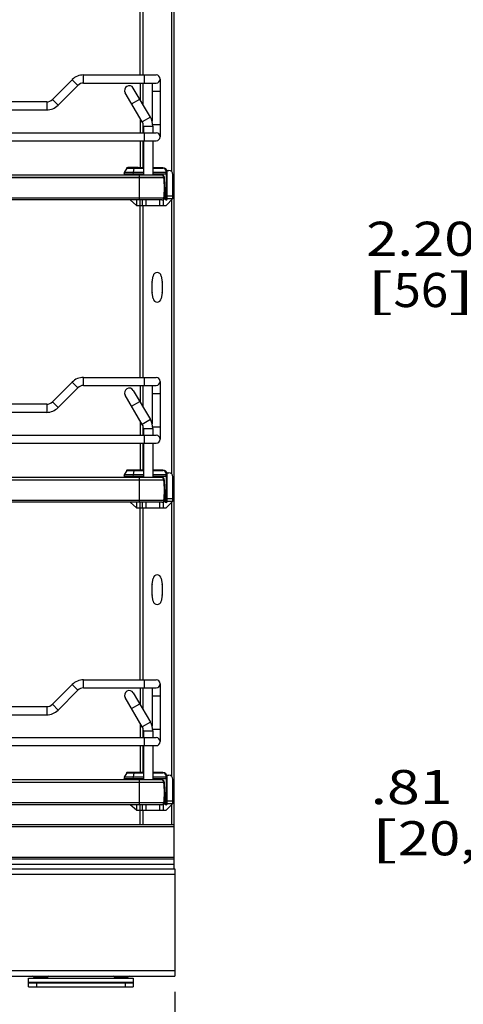
# Model space of a CAD drawing. Units: inches. Extents: x 0 to 17, y 0 to 11.
# Drawn here: x 10 to 11.6, y 2.1 to 5.7 of the extents above; entities that cross this region are included whole.
import ezdxf
from ezdxf.enums import TextEntityAlignment as Align

# ---------------------------------------------------------------- set-up
doc = ezdxf.new("R2010")
doc.units = ezdxf.units.IN
doc.header["$LTSCALE"] = 0.935
doc.header["$MEASUREMENT"] = 0
doc.layers.get('0').update_dxf_attribs({"linetype": 'CONTINUOUS'})
doc.styles.get("Standard").update_dxf_attribs({"font": 'bluprnt.ttf'})
doc.dimstyles.new('DIMSTYLE_1', dxfattribs={"dimtxt": 0.125, "dimasz": 0.1875, "dimexe": 0.125, "dimexo": 0.0625, "dimgap": 0.0625, "dimtad": 0, "dimtih": 1, "dimtoh": 1, "dimlfac": 8, "dimzin": 4, "dimdsep": 46, "dimtxsty": 'Standard', "dimblk": 'CLOSED', "dimblk1": 'CLOSED', "dimblk2": 'CLOSED', "dimcen": 0.09, "dimadec": 3, "dimazin": 1, "dimtfac": 1, "dimtdec": 3, "dimtofl": 0, "dimtmove": 0, "dimatfit": 3, "dimldrblk": 'CLOSED', "dimfxl": 0, "dimtolj": 1, "dimtzin": 4, "dimarcsym": 0})

# ---------------------------------------------------------------- blocks, each defined once
blk = doc.blocks.new('_CLOSED')
at = {"color": 0, "linetype": 'ByBlock'}
for p, q in [((0, 0), (-1, 0.167)), ((-1, 0.167), (-1, -0.167)), ((-1, -0.167), (0, 0)), ((-1, 0), (0, 0))]:
    blk.add_line(p, q, dxfattribs=at)
blk = doc.blocks.new('*D8')
at = {"color": 7, "linetype": 'Continuous'}
for p, q in [((12.4606, 4.232), (12.4606, 2.8125)), ((12.3597, 3.1311), (12.3597, 2.8125)), ((12.3597, 2.9375), (11.8985, 2.9375)), ((12.4606, 2.9375), (12.8356, 2.9375))]:
    blk.add_line(p, q, dxfattribs=at)
at = {"color": 7, "linetype": 'Continuous', "xscale": 0.1875, "yscale": 0.1875, "zscale": 0.1875}
blk.add_blockref('_CLOSED', (12.3597, 2.9375), dxfattribs=at)
at = {"color": 7, "linetype": 'Continuous', "xscale": 0.1875, "yscale": 0.1875, "zscale": 0.1875, "rotation": 180}
blk.add_blockref('_CLOSED', (12.4606, 2.9375), dxfattribs=at)
at = {"color": 7, "linetype": 'Continuous'}
for s, p, p2 in [('.81', (11.236, 2.875), (11.536, 2.875)), ('[', (11.236, 2.6875), (11.336, 2.6875)), ('20,5', (11.336, 2.6875), (11.736, 2.6875)), (']', (11.736, 2.6875), (11.836, 2.6875))]:
    blk.add_text(s, height=0.125, dxfattribs=at).set_placement(p, p2, align=Align.FIT)
blk = doc.blocks.new('*D11')
at = {"color": 7, "linetype": 'Continuous'}
for p, q in [((11.87, 4.945), (11.6825, 4.945)), ((11.87, 4.5701), (11.87, 4.945)), ((12.3981, 4.5701), (11.745, 4.5701)), ((12.3981, 4.2945), (11.745, 4.2945)), ((11.87, 4.2945), (11.87, 3.9195))]:
    blk.add_line(p, q, dxfattribs=at)
at = {"color": 7, "linetype": 'Continuous', "xscale": 0.1875, "yscale": 0.1875, "zscale": 0.1875}
for p, rotation in [((11.87, 4.5701), 270), ((11.87, 4.2945), 90)]:
    blk.add_blockref('_CLOSED', p, dxfattribs=dict(at, rotation=rotation))
at = {"color": 7, "linetype": 'Continuous'}
for s, p, p2 in [('2.20', (11.22, 4.8825), (11.62, 4.8825)), ('[', (11.22, 4.695), (11.32, 4.695)), ('56', (11.32, 4.695), (11.52, 4.695)), (']', (11.52, 4.695), (11.62, 4.695))]:
    blk.add_text(s, height=0.125, dxfattribs=at).set_placement(p, p2, align=Align.FIT)
blk = doc.blocks.new('*D22')
at = {"color": 7, "linetype": 'Continuous'}
for p, q in [((7.8128, 2.1881), (7.8128, 1.786)), ((10.5195, 2.1881), (10.5195, 1.786)), ((7.8128, 1.911), (8.8536, 1.911)), ((10.5195, 1.911), (9.4786, 1.911))]:
    blk.add_line(p, q, dxfattribs=at)
at = {"color": 7, "linetype": 'Continuous', "xscale": 0.1875, "yscale": 0.1875, "zscale": 0.1875, "rotation": 180}
blk.add_blockref('_CLOSED', (7.8128, 1.911), dxfattribs=at)
at = {"color": 7, "linetype": 'Continuous', "xscale": 0.1875, "yscale": 0.1875, "zscale": 0.1875}
blk.add_blockref('_CLOSED', (10.5195, 1.911), dxfattribs=at)
at = {"color": 7, "linetype": 'Continuous'}
for s, p, p2 in [('21.65', (8.9161, 1.8485), (9.4161, 1.8485)), ('[', (8.9161, 1.661), (9.0161, 1.661)), ('550', (9.0161, 1.661), (9.3161, 1.661)), (']', (9.3161, 1.661), (9.4161, 1.661))]:
    blk.add_text(s, height=0.125, dxfattribs=at).set_placement(p, p2, align=Align.FIT)

msp = doc.modelspace()

# ---------------------------------------------------------------- linework, layer by layer
at = {"color": 7, "linetype": 'Continuous'}
for p, q in [((10.517, 2.6386), (10.517, 7.0925)), ((10.392, 5.5448), (10.392, 6.1948)), ((10.4019, 6.1747), (10.4019, 5.5448)), ((10.5072, 6.1944), (10.5072, 5.1917)), ((10.1431, 5.5275), (10.0706, 5.455)), ((10.1431, 5.5275), (10.164, 5.5066)), ((10.1849, 5.5448), (10.4506, 5.5448)), ((10.1849, 5.5153), (10.1849, 5.5448)), ((10.4063, 5.5448), (10.4063, 5.5153)), ((10.4654, 5.53), (10.4654, 5.3184)), ((10.0915, 5.4342), (10.164, 5.5066)), ((10.1849, 5.5153), (10.4506, 5.5153)), ((10.4296, 5.3901), (10.3671, 5.4969)), ((10.392, 5.5153), (10.392, 5.4542)), ((10.4019, 5.5153), (10.4019, 5.4374)), ((10.4358, 5.5153), (10.4358, 5.3753)), ((10.4358, 5.4858), (10.4654, 5.4858)), ((10.0498, 5.4464), (8.2776, 5.4464)), ((10.0498, 5.4464), (10.0498, 5.4169)), ((10.0915, 5.4342), (10.0706, 5.455)), ((10.3998, 5.3727), (10.3373, 5.4795)), ((10.3609, 5.4392), (10.3907, 5.4566)), ((8.2776, 5.4169), (10.0498, 5.4169)), ((10.392, 5.386), (10.392, 5.3332)), ((10.4296, 5.3901), (10.3998, 5.3727)), ((10.4019, 5.3684), (10.4019, 5.3332)), ((10.4039, 5.3578), (10.4383, 5.3578)), ((10.4039, 5.3578), (10.4039, 5.3332)), ((10.4654, 5.3627), (10.4381, 5.3627)), ((10.4383, 5.3578), (10.4383, 5.3332)), ((7.8768, 5.3332), (10.4506, 5.3332)), ((7.8768, 5.3037), (10.4506, 5.3037)), ((10.392, 5.3037), (10.392, 5.2052)), ((10.4019, 5.3037), (10.4019, 5.2052)), ((10.4039, 5.3037), (10.4039, 5.1781)), ((10.4063, 5.3332), (10.4063, 5.3037)), ((10.4383, 5.3037), (10.4383, 5.1781)), ((10.3428, 5.2039), (10.3341, 5.1877)), ((10.3428, 5.2039), (10.4039, 5.2039)), ((10.4039, 5.2052), (10.3449, 5.2052)), ((10.3468, 5.2062), (10.3852, 5.2062)), ((10.3468, 5.2062), (10.3468, 5.2052)), ((10.3473, 5.2067), (10.3847, 5.2067)), ((10.3675, 5.1877), (10.3701, 5.2039)), ((10.3852, 5.2052), (10.3852, 5.2062)), ((10.4757, 5.2052), (10.4383, 5.2052)), ((10.4383, 5.2039), (10.475, 5.2039)), ((10.4873, 5.1916), (10.4873, 5.1877)), ((10.4896, 5.1954), (10.4974, 5.1954)), ((7.8781, 5.1697), (10.4788, 5.1697)), ((10.4788, 5.1691), (7.8781, 5.1691)), ((10.4705, 5.1781), (7.8865, 5.1781)), ((10.333, 5.1831), (10.4039, 5.1831)), ((10.333, 5.1831), (10.333, 5.1781)), ((10.4039, 5.1877), (10.3341, 5.1877)), ((10.3671, 5.1831), (10.3675, 5.1877)), ((10.3671, 5.1781), (10.3671, 5.1831)), ((10.3891, 5.1781), (10.3891, 5.0875)), ((10.4873, 5.1877), (10.4383, 5.1877)), ((10.4383, 5.1831), (10.4905, 5.1831)), ((10.4788, 5.1691), (10.4788, 5.1697)), ((10.4792, 5.1661), (10.4792, 5.1755)), ((10.4794, 5.1634), (10.4816, 5.1634)), ((10.4816, 5.1634), (10.4816, 5.169)), ((10.4836, 5.1253), (10.4816, 5.1634)), ((10.4873, 5.1831), (10.4873, 5.1877)), ((10.4873, 5.1831), (10.4873, 5.0921)), ((10.4905, 5.0896), (10.4905, 5.1905)), ((10.5121, 5.0921), (10.5121, 5.1806)), ((10.4836, 5.0871), (10.4836, 5.1253)), ((10.4788, 5.0938), (7.8781, 5.0938)), ((10.4715, 5.0875), (7.8854, 5.0875)), ((10.3793, 5.0674), (10.356, 5.0875)), ((10.3793, 5.0875), (10.3793, 5.0674)), ((10.392, 4.4375), (10.392, 5.0875)), ((10.3989, 5.0875), (10.3989, 5.0674)), ((10.4137, 5.0674), (10.4137, 5.0875)), ((10.4629, 5.0875), (10.4629, 5.0674)), ((10.4777, 5.0674), (10.4777, 5.0908)), ((10.4783, 5.0921), (10.5121, 5.0921)), ((10.4797, 5.1019), (10.4836, 5.1019)), ((10.488, 5.0871), (10.4836, 5.0871)), ((10.4875, 5.0674), (10.5121, 5.0921)), ((10.4905, 5.1019), (10.5121, 5.1019)), ((10.5072, 5.0871), (10.5072, 4.0844)), ((10.3793, 5.0674), (10.4875, 5.0674)), ((10.4019, 5.0674), (10.4019, 4.4375)), ((10.4362, 4.7877), (10.4394, 4.8085)), ((10.4696, 4.8085), (10.4729, 4.7877)), ((10.4361, 4.7483), (10.4361, 4.7862)), ((10.473, 4.7862), (10.473, 4.7483)), ((10.4394, 4.726), (10.4362, 4.7468)), ((10.4729, 4.7468), (10.4696, 4.726)), ((10.1849, 4.4375), (10.4506, 4.4375)), ((10.1849, 4.408), (10.1849, 4.4375)), ((10.4063, 4.4375), (10.4063, 4.408)), ((10.1431, 4.4202), (10.0706, 4.3478)), ((10.0915, 4.3269), (10.164, 4.3993)), ((10.1431, 4.4202), (10.164, 4.3993)), ((10.1849, 4.408), (10.4506, 4.408)), ((10.392, 4.408), (10.392, 4.347)), ((10.4019, 4.408), (10.4019, 4.3301)), ((10.4358, 4.408), (10.4358, 4.268)), ((10.4654, 4.4228), (10.4654, 4.2111)), ((10.3998, 4.2654), (10.3373, 4.3722)), ((10.3671, 4.3896), (10.4296, 4.2828)), ((10.4358, 4.3785), (10.4654, 4.3785)), ((10.0498, 4.3391), (8.2776, 4.3391)), ((10.0498, 4.3391), (10.0498, 4.3096)), ((10.0915, 4.3269), (10.0706, 4.3478)), ((10.3609, 4.3319), (10.3907, 4.3493)), ((8.2776, 4.3096), (10.0498, 4.3096)), ((10.392, 4.2788), (10.392, 4.2259)), ((10.4296, 4.2828), (10.3998, 4.2654)), ((10.4019, 4.2612), (10.4019, 4.2259)), ((10.4654, 4.2554), (10.4381, 4.2554)), ((7.8768, 4.2259), (10.4506, 4.2259)), ((10.4039, 4.2505), (10.4383, 4.2505)), ((10.4039, 4.2505), (10.4039, 4.2259)), ((10.4063, 4.2259), (10.4063, 4.1964)), ((10.4383, 4.2505), (10.4383, 4.2259)), ((7.8768, 4.1964), (10.4506, 4.1964)), ((10.392, 4.1964), (10.392, 4.098)), ((10.4019, 4.1964), (10.4019, 4.098)), ((10.4039, 4.1964), (10.4039, 4.0708)), ((10.4383, 4.1964), (10.4383, 4.0708)), ((10.333, 4.0758), (10.4039, 4.0758)), ((10.333, 4.0758), (10.333, 4.0708)), ((10.3428, 4.0967), (10.3341, 4.0804)), ((10.4039, 4.0804), (10.3341, 4.0804)), ((10.3428, 4.0967), (10.4039, 4.0967)), ((10.4039, 4.098), (10.3449, 4.098)), ((10.3468, 4.0989), (10.3852, 4.0989)), ((10.3468, 4.0989), (10.3468, 4.098)), ((10.3473, 4.0994), (10.3847, 4.0994)), ((10.3671, 4.0758), (10.3675, 4.0804)), ((10.3671, 4.0708), (10.3671, 4.0758)), ((10.3675, 4.0804), (10.3701, 4.0967)), ((10.3852, 4.098), (10.3852, 4.0989)), ((10.4757, 4.098), (10.4383, 4.098)), ((10.4383, 4.0967), (10.475, 4.0967)), ((10.4873, 4.0804), (10.4383, 4.0804)), ((10.4383, 4.0758), (10.4905, 4.0758)), ((10.4873, 4.0843), (10.4873, 4.0804)), ((10.4873, 4.0758), (10.4873, 4.0804)), ((10.4873, 4.0758), (10.4873, 3.9848)), ((10.4896, 4.0881), (10.4974, 4.0881)), ((10.4905, 3.9823), (10.4905, 4.0832)), ((7.8781, 4.0624), (10.4788, 4.0624)), ((10.4788, 4.0618), (7.8781, 4.0618)), ((10.4705, 4.0708), (7.8865, 4.0708)), ((10.3891, 4.0708), (10.3891, 3.9802)), ((10.4788, 4.0618), (10.4788, 4.0624)), ((10.4792, 4.0588), (10.4792, 4.0682)), ((10.4794, 4.0561), (10.4816, 4.0561)), ((10.4816, 4.0561), (10.4816, 4.0617)), ((10.4836, 4.018), (10.4816, 4.0561)), ((10.5121, 3.9848), (10.5121, 4.0734)), ((10.4836, 3.9798), (10.4836, 4.018)), ((10.4788, 3.9865), (7.8781, 3.9865)), ((10.4715, 3.9802), (7.8854, 3.9802)), ((10.3793, 3.9602), (10.356, 3.9802)), ((10.3793, 3.9802), (10.3793, 3.9602)), ((10.392, 3.3302), (10.392, 3.9802)), ((10.3989, 3.9802), (10.3989, 3.9602)), ((10.4137, 3.9602), (10.4137, 3.9802)), ((10.4629, 3.9802), (10.4629, 3.9602)), ((10.4777, 3.9602), (10.4777, 3.9835)), ((10.4783, 3.9848), (10.5121, 3.9848)), ((10.4797, 3.9946), (10.4836, 3.9946)), ((10.488, 3.9798), (10.4836, 3.9798)), ((10.4875, 3.9602), (10.5121, 3.9848)), ((10.4905, 3.9946), (10.5121, 3.9946)), ((10.5072, 3.9798), (10.5072, 2.9771)), ((10.3793, 3.9602), (10.4875, 3.9602)), ((10.4019, 3.9602), (10.4019, 3.3302)), ((10.4361, 3.641), (10.4361, 3.6789)), ((10.4362, 3.6804), (10.4394, 3.7012)), ((10.4696, 3.7012), (10.4729, 3.6804)), ((10.473, 3.6789), (10.473, 3.641)), ((10.4394, 3.6187), (10.4362, 3.6395)), ((10.4729, 3.6395), (10.4696, 3.6187)), ((10.1849, 3.3302), (10.4506, 3.3302)), ((10.1849, 3.3007), (10.1849, 3.3302)), ((10.4063, 3.3302), (10.4063, 3.3007)), ((10.1431, 3.3129), (10.0706, 3.2405)), ((10.0915, 3.2196), (10.164, 3.2921)), ((10.1431, 3.3129), (10.164, 3.2921)), ((10.1849, 3.3007), (10.4506, 3.3007)), ((10.3671, 3.2823), (10.4296, 3.1755)), ((10.392, 3.3007), (10.392, 3.2397)), ((10.4019, 3.3007), (10.4019, 3.2229)), ((10.4358, 3.3007), (10.4358, 3.1607)), ((10.4654, 3.3155), (10.4654, 3.1039)), ((10.3998, 3.1581), (10.3373, 3.2649)), ((10.4358, 3.2712), (10.4654, 3.2712)), ((10.0498, 3.2318), (8.2776, 3.2318)), ((10.0498, 3.2318), (10.0498, 3.2023)), ((10.0915, 3.2196), (10.0706, 3.2405)), ((10.3609, 3.2246), (10.3907, 3.242)), ((8.2776, 3.2023), (10.0498, 3.2023)), ((10.4296, 3.1755), (10.3998, 3.1581)), ((10.392, 3.1715), (10.392, 3.1186)), ((10.4019, 3.1539), (10.4019, 3.1186)), ((10.4039, 3.1432), (10.4383, 3.1432)), ((10.4039, 3.1432), (10.4039, 3.1186)), ((10.4654, 3.1482), (10.4381, 3.1482)), ((10.4383, 3.1432), (10.4383, 3.1186)), ((7.8768, 3.1186), (10.4506, 3.1186)), ((10.4063, 3.1186), (10.4063, 3.0891)), ((7.8768, 3.0891), (10.4506, 3.0891)), ((10.392, 3.0891), (10.392, 2.9907)), ((10.4019, 3.0891), (10.4019, 2.9907)), ((10.4039, 3.0891), (10.4039, 2.9635)), ((10.4383, 3.0891), (10.4383, 2.9635)), ((10.4705, 2.9635), (7.8865, 2.9635)), ((10.333, 2.9685), (10.4039, 2.9685)), ((10.333, 2.9685), (10.333, 2.9635)), ((10.3428, 2.9894), (10.3341, 2.9732)), ((10.4039, 2.9732), (10.3341, 2.9732)), ((10.3428, 2.9894), (10.4039, 2.9894)), ((10.4039, 2.9907), (10.3449, 2.9907)), ((10.3468, 2.9917), (10.3852, 2.9917)), ((10.3468, 2.9917), (10.3468, 2.9907)), ((10.3473, 2.9922), (10.3847, 2.9922)), ((10.3671, 2.9685), (10.3675, 2.9732)), ((10.3671, 2.9635), (10.3671, 2.9685)), ((10.3675, 2.9732), (10.3701, 2.9894)), ((10.3852, 2.9907), (10.3852, 2.9917)), ((10.3891, 2.9635), (10.3891, 2.8729)), ((10.4757, 2.9907), (10.4383, 2.9907)), ((10.4383, 2.9894), (10.475, 2.9894)), ((10.4873, 2.9732), (10.4383, 2.9732)), ((10.4383, 2.9685), (10.4905, 2.9685)), ((10.4792, 2.9515), (10.4792, 2.9609)), ((10.4873, 2.9771), (10.4873, 2.9732)), ((10.4873, 2.9685), (10.4873, 2.9732)), ((10.4873, 2.9685), (10.4873, 2.8775)), ((10.4896, 2.9808), (10.4974, 2.9808)), ((10.4905, 2.875), (10.4905, 2.9759)), ((10.5121, 2.8775), (10.5121, 2.9661)), ((7.8781, 2.9551), (10.4788, 2.9551)), ((10.4788, 2.9545), (7.8781, 2.9545)), ((10.4788, 2.9545), (10.4788, 2.9551)), ((10.4794, 2.9488), (10.4816, 2.9488)), ((10.4816, 2.9488), (10.4816, 2.9544)), ((10.4836, 2.9107), (10.4816, 2.9488)), ((10.4797, 2.8873), (10.4836, 2.8873)), ((10.4836, 2.8726), (10.4836, 2.9107)), ((10.4905, 2.8873), (10.5121, 2.8873)), ((10.4788, 2.8792), (7.8781, 2.8792)), ((10.4715, 2.8729), (7.8854, 2.8729)), ((10.3793, 2.8529), (10.356, 2.8729)), ((10.3793, 2.8729), (10.3793, 2.8529)), ((10.3793, 2.8529), (10.4875, 2.8529)), ((10.392, 2.7987), (10.392, 2.8729)), ((10.3989, 2.8729), (10.3989, 2.8529)), ((10.4019, 2.8529), (10.4019, 2.7987)), ((10.4137, 2.8529), (10.4137, 2.8729)), ((10.4629, 2.8729), (10.4629, 2.8529)), ((10.4777, 2.8529), (10.4777, 2.8762)), ((10.4783, 2.8775), (10.5121, 2.8775)), ((10.488, 2.8726), (10.4836, 2.8726)), ((10.4875, 2.8529), (10.5121, 2.8775)), ((10.5072, 2.8725), (10.5072, 2.7987)), ((10.517, 2.7987), (7.8202, 2.7987)), ((10.517, 2.7914), (7.8689, 2.7914)), ((10.517, 2.6737), (7.8202, 2.6737)), ((7.8689, 2.6811), (10.517, 2.6811)), ((10.517, 2.6541), (7.8103, 2.6541)), ((8.8709, 2.6386), (10.5195, 2.6386)), ((10.5195, 2.6386), (10.5195, 2.2449)), ((7.8374, 2.6189), (10.5195, 2.6189)), ((10.5195, 2.2645), (7.8128, 2.2645)), ((7.8128, 2.2449), (10.5195, 2.2449)), ((9.9831, 2.2375), (10.3669, 2.2375)), ((9.9831, 2.206), (9.9831, 2.2375)), ((10.0027, 2.2407), (10.052, 2.2407)), ((10.2979, 2.2412), (10.3474, 2.2412)), ((10.3669, 2.2375), (10.3669, 2.206)), ((9.9831, 2.2228), (10.3669, 2.2228)), ((9.9831, 2.2207), (10.3669, 2.2207)), ((9.9831, 2.206), (10.3669, 2.206)), ((10.0126, 2.2207), (10.0126, 2.206)), ((10.3374, 2.2207), (10.3374, 2.206))]:
    msp.add_line(p, q, dxfattribs=at)
for centre, radius, start, end in [((10.1849, 5.4858), 0.0591, 90, 135), ((10.4506, 5.53), 0.0148, 270, 90), ((10.1849, 5.4858), 0.0295, 90, 135), ((10.3522, 5.4882), 0.0172, 30.3349, 210.3349), ((10.0498, 5.4759), 0.0295, 270, 315), ((10.0498, 5.4759), 0.0591, 270, 315), ((10.3743, 5.3578), 0.0295, 0, 30.3349), ((10.3743, 5.3578), 0.064, 0, 30.3349), ((10.4506, 5.3184), 0.0148, 270, 90), ((10.3449, 5.2028), 0.00246, 90, 152), ((10.3473, 5.2062), 0.000492, 90, 180), ((10.3847, 5.2062), 0.000492, 360, 90), ((10.475, 5.1916), 0.0123, 0, 90), ((10.4757, 5.1905), 0.0148, 0, 90), ((10.4974, 5.1806), 0.0148, 0, 90), ((10.3428, 5.1831), 0.00984, 152, 180), ((10.4702, 5.1723), 0.00738, 89.1434, 127.8483), ((10.4705, 5.1685), 0.0112, 2.5072, 90.7073), ((10.4705, 5.1697), 0.00837, 0, 90), ((10.1711, 5.1314), 0.31, 353.0254, 6.9746), ((10.4715, 5.0949), 0.00738, 270, 351.5662), ((10.488, 5.0896), 0.00246, 269.9993, 359.9986), ((10.4545, 4.8061), 0.0153, 8.9191, 171.0809), ((10.4459, 4.7862), 0.00984, 171.0809, 180), ((10.4631, 4.7862), 0.00984, 0, 8.9191), ((10.4459, 4.7483), 0.00984, 180, 188.9191), ((10.4545, 4.7284), 0.0153, 188.9191, 351.0809), ((10.4631, 4.7483), 0.00984, 351.0809, 360), ((10.1849, 4.3785), 0.0591, 90, 135), ((10.4506, 4.4228), 0.0148, 270, 90), ((10.1849, 4.3785), 0.0295, 90, 135), ((10.3522, 4.3809), 0.0172, 30.3349, 210.3349), ((10.0498, 4.3686), 0.0295, 270, 315), ((10.0498, 4.3686), 0.0591, 270, 315), ((10.3743, 4.2505), 0.0295, 0, 30.3349), ((10.3743, 4.2505), 0.064, 0, 30.3349), ((10.4506, 4.2111), 0.0148, 270, 90), ((10.3428, 4.0758), 0.00984, 152, 180), ((10.3449, 4.0955), 0.00246, 90, 152), ((10.3473, 4.0989), 0.000492, 90, 180), ((10.3847, 4.0989), 0.000492, 360, 90), ((10.475, 4.0843), 0.0123, 0, 90), ((10.4757, 4.0832), 0.0148, 0, 90), ((10.4974, 4.0734), 0.0148, 0, 90), ((10.4702, 4.065), 0.00738, 89.1434, 127.8483), ((10.4705, 4.0612), 0.0112, 2.5072, 90.7073), ((10.4705, 4.0624), 0.00837, 0, 90), ((10.1711, 4.0241), 0.31, 353.0254, 6.9746), ((10.4715, 3.9876), 0.00738, 270, 351.5662), ((10.488, 3.9823), 0.00246, 269.9993, 359.9986), ((10.4545, 3.6988), 0.0153, 8.9191, 171.0809), ((10.4459, 3.6789), 0.00984, 171.0809, 180), ((10.4631, 3.6789), 0.00984, 0, 8.9191), ((10.4459, 3.641), 0.00984, 180, 188.9191), ((10.4545, 3.6211), 0.0153, 188.9191, 351.0809), ((10.4631, 3.641), 0.00984, 351.0809, 360), ((10.1849, 3.2712), 0.0591, 90, 135), ((10.4506, 3.3155), 0.0148, 270, 90), ((10.1849, 3.2712), 0.0295, 90, 135), ((10.3522, 3.2736), 0.0172, 30.3349, 210.3349), ((10.0498, 3.2614), 0.0295, 270, 315), ((10.0498, 3.2614), 0.0591, 270, 315), ((10.3743, 3.1432), 0.064, 0, 30.3349), ((10.3743, 3.1432), 0.0295, 0, 30.3349), ((10.4506, 3.1039), 0.0148, 270, 90), ((10.3428, 2.9685), 0.00984, 152, 180), ((10.3449, 2.9882), 0.00246, 90, 152), ((10.3473, 2.9917), 0.000492, 90, 180), ((10.3847, 2.9917), 0.000492, 360, 90), ((10.4702, 2.9577), 0.00738, 89.1434, 127.8483), ((10.4705, 2.9539), 0.0112, 2.5072, 90.7073), ((10.4705, 2.9551), 0.00837, 0, 90), ((10.475, 2.9771), 0.0123, 0, 90), ((10.4757, 2.9759), 0.0148, 0, 90), ((10.4974, 2.9661), 0.0148, 0, 90), ((10.1711, 2.9169), 0.31, 353.0254, 6.9746), ((10.4715, 2.8803), 0.00738, 270, 351.5662), ((10.488, 2.875), 0.00246, 269.9993, 359.9986), ((9.9978, 2.2399), 0.00492, 8.6502, 90), ((10.0076, 2.2414), 0.00492, 188.6269, 233.2463), ((10.0472, 2.2414), 0.00492, 306.7506, 351.3731), ((10.0569, 2.2399), 0.00492, 90, 171.3498), ((10.2931, 2.2399), 0.00492, 14.5138, 90), ((10.3026, 2.2424), 0.00492, 194.4775, 270), ((10.3426, 2.2424), 0.00492, 270, 345.5225), ((10.3522, 2.2399), 0.00492, 90, 165.4862)]:
    msp.add_arc(centre, radius, start, end, dxfattribs=at)
for centre in [(10.4629, 5.0432), (10.4629, 3.9359), (10.4629, 2.8286)]:
    msp.add_ellipse(centre, major_axis=(0.0567, 0), ratio=0.862366, start_param=1.307359, end_param=1.311954, dxfattribs=at)
for points, knots in [([(10.3701, 5.2039), (10.3702, 5.2043), (10.3703, 5.2047), (10.3706, 5.2052), (10.3708, 5.2052)], [0, 0, 0, 0, 0.654795, 1, 1, 1, 1]), ([(10.4757, 5.2052), (10.4755, 5.2052), (10.4752, 5.2047), (10.4751, 5.2043), (10.475, 5.2039)], [0, 0, 0, 0, 0.345195, 1, 1, 1, 1]), ([(10.4873, 5.1916), (10.4877, 5.1917), (10.4884, 5.1917), (10.4895, 5.1915), (10.4905, 5.1909), (10.4905, 5.1905)], [0, 0, 0, 0, 0.299735, 0.614403, 1, 1, 1, 1]), ([(10.4905, 5.1866), (10.4905, 5.187), (10.4895, 5.1876), (10.4884, 5.1878), (10.4877, 5.1878), (10.4873, 5.1877)], [0, 0, 0, 0, 0.385597, 0.700265, 1, 1, 1, 1]), ([(10.488, 5.0871), (10.488, 5.0871), (10.4878, 5.0873), (10.4876, 5.0877), (10.4874, 5.0887), (10.4873, 5.0903), (10.4873, 5.0914), (10.4873, 5.0921)], [0, 0, 0, 0, 0.034515, 0.096305, 0.312092, 0.628518, 1, 1, 1, 1]), ([(10.3701, 4.0967), (10.3702, 4.097), (10.3703, 4.0974), (10.3706, 4.098), (10.3708, 4.098)], [0, 0, 0, 0, 0.654795, 1, 1, 1, 1]), ([(10.4757, 4.098), (10.4755, 4.098), (10.4752, 4.0974), (10.4751, 4.097), (10.475, 4.0967)], [0, 0, 0, 0, 0.345195, 1, 1, 1, 1]), ([(10.4873, 4.0843), (10.4877, 4.0844), (10.4884, 4.0844), (10.4895, 4.0842), (10.4905, 4.0836), (10.4905, 4.0832)], [0, 0, 0, 0, 0.299735, 0.614403, 1, 1, 1, 1]), ([(10.4905, 4.0793), (10.4905, 4.0797), (10.4895, 4.0803), (10.4884, 4.0805), (10.4877, 4.0805), (10.4873, 4.0804)], [0, 0, 0, 0, 0.385597, 0.700265, 1, 1, 1, 1]), ([(10.488, 3.9798), (10.488, 3.9798), (10.4878, 3.98), (10.4876, 3.9805), (10.4874, 3.9815), (10.4873, 3.983), (10.4873, 3.9841), (10.4873, 3.9848)], [0, 0, 0, 0, 0.034515, 0.096305, 0.312092, 0.628518, 1, 1, 1, 1]), ([(10.3701, 2.9894), (10.3702, 2.9897), (10.3703, 2.9902), (10.3706, 2.9907), (10.3708, 2.9907)], [0, 0, 0, 0, 0.654795, 1, 1, 1, 1]), ([(10.4757, 2.9907), (10.4755, 2.9907), (10.4752, 2.9902), (10.4751, 2.9897), (10.475, 2.9894)], [0, 0, 0, 0, 0.345195, 1, 1, 1, 1]), ([(10.4873, 2.9771), (10.4877, 2.9771), (10.4884, 2.9771), (10.4895, 2.9769), (10.4905, 2.9764), (10.4905, 2.9759)], [0, 0, 0, 0, 0.299735, 0.614403, 1, 1, 1, 1]), ([(10.4905, 2.972), (10.4905, 2.9725), (10.4895, 2.973), (10.4884, 2.9732), (10.4877, 2.9732), (10.4873, 2.9732)], [0, 0, 0, 0, 0.385597, 0.700265, 1, 1, 1, 1]), ([(10.488, 2.8726), (10.488, 2.8726), (10.4878, 2.8727), (10.4876, 2.8732), (10.4874, 2.8742), (10.4873, 2.8757), (10.4873, 2.8769), (10.4873, 2.8775)], [0, 0, 0, 0, 0.034515, 0.096305, 0.312092, 0.628518, 1, 1, 1, 1])]:
    msp.add_open_spline(points, degree=3, knots=knots, dxfattribs=at)

# ---------------------------------------------------------------- dimensions: what is measured, and where the dimension line sits
for base, p1, p2, angle, picture, middle in [((11.87, 4.2945), (12.4606, 4.5701), (12.4606, 4.2945), 270, '*D11', (11.42, 4.8512)), ((12.3597, 2.9375), (12.4606, 4.2945), (12.3597, 3.1936), 180, '*D8', (11.536, 2.8438))]:
    dim = msp.add_linear_dim(base=base, p1=p1, p2=p2, angle=angle, text='<>\\P[]', dimstyle='DIMSTYLE_1', dxfattribs=at)
    dim.commit()
    dim.dimension.update_dxf_attribs({"geometry": picture, "text_midpoint": middle, "dimtype": 160})
dim = msp.add_linear_dim(base=(10.5195, 1.911), p1=(7.8128, 2.2506), p2=(10.5195, 2.2506), text='<>\\P[]', dimstyle='DIMSTYLE_1', dxfattribs=at)
dim.commit()
dim.dimension.update_dxf_attribs({"geometry": '*D22', "text_midpoint": (9.1661, 1.8172), "dimtype": 160})

doc.saveas('drawing.dxf')
